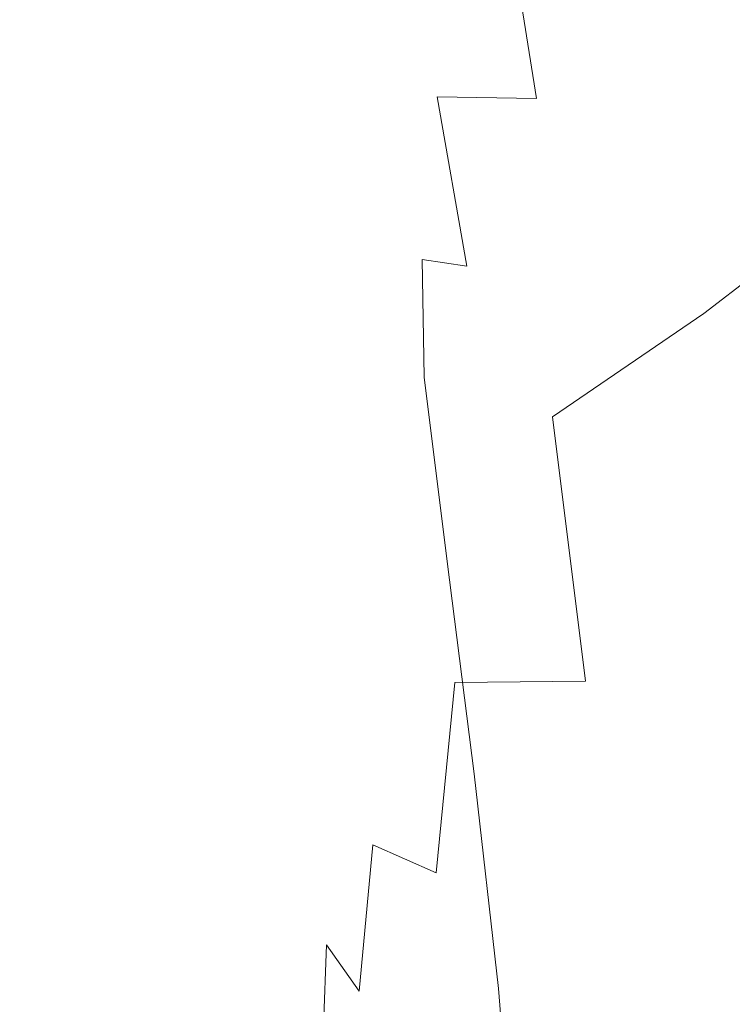
# Model space of a CAD drawing. Extents: x -523 to 1177, y -2517 to -1520.
# Drawn here: x 332 to 338, y -2189 to -2181 of the extents above; entities that cross this region are included whole.
import ezdxf

# ---------------------------------------------------------------- set-up
doc = ezdxf.new("R2010")
doc.units = 0
doc.header["$LTSCALE"] = 500
doc.header["$MEASUREMENT"] = 0
doc.layers.add('EXC-KOREK', color=7, linetype='Continuous')
doc.layers.add('EXC-WANNA', color=7, linetype='Continuous')

msp = doc.modelspace()

# ---------------------------------------------------------------- linework, layer by layer
at = {"layer": 'EXC-KOREK', "lineweight": 0}
for points, invisible_edges in [([(335.4149, -2181.6389, 350.4042), (335.7018, -2179.1201, 349.1994), (335.403, -2181.144, 348.5931), (335.4149, -2181.6389, 350.4042)], 15), ([(335.7018, -2179.1201, 349.1994), (335.4149, -2181.6389, 350.4042), (335.6884, -2179.6995, 351.2573), (335.7018, -2179.1201, 349.1994)], 15), ([(333.8145, -2179.4819, 340.4448), (334.0154, -2181.3218, 341.3488), (333.8264, -2179.1641, 341.0831), (333.8145, -2179.4819, 340.4448)], 15), ([(334.0967, -2181.1245, 341.9674), (333.8264, -2179.1641, 341.0831), (334.0154, -2181.3218, 341.3488), (334.0967, -2181.1245, 341.9674)], 15), ([(334.4979, -2179.3835, 343.7404), (334.2557, -2181.1389, 342.7085), (334.4878, -2181.4741, 343.7366), (334.4979, -2179.3835, 343.7404)], 15), ([(334.4878, -2181.4741, 343.7366), (334.8674, -2179.915, 345.1867), (334.4979, -2179.3835, 343.7404), (334.4878, -2181.4741, 343.7366)], 15), ([(333.9006, -2179.875, 339.6536), (334.0168, -2181.6211, 340.6876), (333.8145, -2179.4819, 340.4448), (333.9006, -2179.875, 339.6536)], 15), ([(334.0154, -2181.3218, 341.3488), (333.8145, -2179.4819, 340.4448), (334.0168, -2181.6211, 340.6876), (334.0154, -2181.3218, 341.3488)], 15), ([(337.1449, -2181.6018, 330.3415), (335.6873, -2180.2412, 333.2612), (336.769, -2179.5713, 330.842), (337.1449, -2181.6018, 330.3415)], 15), ([(336.769, -2179.5713, 330.842), (338.548, -2180.6235, 327.6419), (337.1449, -2181.6018, 330.3415), (336.769, -2179.5713, 330.842)], 15), ([(335.2953, -2182.0598, 352.1358), (335.6884, -2179.6995, 351.2573), (335.4149, -2181.6389, 350.4042), (335.2953, -2182.0598, 352.1358)], 15), ([(335.6884, -2179.6995, 351.2573), (335.2953, -2182.0598, 352.1358), (335.4921, -2180.2114, 353.2184), (335.6884, -2179.6995, 351.2573)], 15), ([(334.0802, -2180.2712, 338.5432), (334.1107, -2181.9668, 339.8245), (333.9006, -2179.875, 339.6536), (334.0802, -2180.2712, 338.5432)], 15), ([(334.0168, -2181.6211, 340.6876), (333.9006, -2179.875, 339.6536), (334.1107, -2181.9668, 339.8245), (334.0168, -2181.6211, 340.6876)], 15), ([(334.8674, -2179.915, 345.1867), (334.4878, -2181.4741, 343.7366), (334.7427, -2181.9961, 344.9994), (334.8674, -2179.915, 345.1867)], 15), ([(334.7427, -2181.9961, 344.9994), (335.1948, -2180.5354, 346.8291), (334.8674, -2179.915, 345.1867), (334.7427, -2181.9961, 344.9994)], 15), ([(335.4921, -2180.2114, 353.2184), (335.1088, -2182.4458, 353.6611), (335.2072, -2180.6858, 354.9386), (335.4921, -2180.2114, 353.2184)], 15), ([(335.1088, -2182.4458, 353.6611), (335.4921, -2180.2114, 353.2184), (335.2953, -2182.0598, 352.1358), (335.1088, -2182.4458, 353.6611)], 15), ([(334.1107, -2181.9668, 339.8245), (334.0802, -2180.2712, 338.5432), (334.3068, -2182.3037, 338.6002), (334.1107, -2181.9668, 339.8245)], 15), ([(334.403, -2180.5388, 337.11), (334.3068, -2182.3037, 338.6002), (334.0802, -2180.2712, 338.5432), (334.403, -2180.5388, 337.11)], 15), ([(334.7491, -2181.6396, 357.0808), (334.641, -2180.8188, 359.0841), (334.7449, -2180.23, 358.6211), (334.7491, -2181.6396, 357.0808)], 15), ([(334.7449, -2180.23, 358.6211), (334.9281, -2181.1519, 356.274), (334.7491, -2181.6396, 357.0808), (334.7449, -2180.23, 358.6211)], 15), ([(335.6873, -2180.2412, 333.2612), (335.2126, -2182.571, 335.114), (334.9187, -2180.5464, 335.3499), (335.6873, -2180.2412, 333.2612)], 15), ([(335.2126, -2182.571, 335.114), (335.6873, -2180.2412, 333.2612), (336.0248, -2182.2961, 332.8802), (335.2126, -2182.571, 335.114)], 15), ([(335.6873, -2180.2412, 333.2612), (337.1449, -2181.6018, 330.3415), (336.0248, -2182.2961, 332.8802), (335.6873, -2180.2412, 333.2612)], 15), ([(334.7557, -2180.427, 360.8945), (334.641, -2180.8188, 359.0841), (334.6507, -2181.4739, 359.3037), (334.7557, -2180.427, 360.8945)], 15), ([(334.6507, -2181.4739, 359.3037), (334.854, -2181.2261, 360.9042), (334.7557, -2180.427, 360.8945), (334.6507, -2181.4739, 359.3037)], 15), ([(335.2369, -2180.6594, 362.5583), (334.7557, -2180.427, 360.8945), (334.854, -2181.2261, 360.9042), (335.2369, -2180.6594, 362.5583)], 15), ([(335.1948, -2180.5354, 346.8291), (334.7427, -2181.9961, 344.9994), (334.9708, -2182.5713, 346.4443), (335.1948, -2180.5354, 346.8291)], 15), ([(334.9708, -2182.5713, 346.4443), (335.403, -2181.144, 348.5931), (335.1948, -2180.5354, 346.8291), (334.9708, -2182.5713, 346.4443)], 15), ([(335.2369, -2180.6594, 362.5583), (336.2092, -2181.8103, 364.1997), (335.9954, -2180.4668, 364.5069), (335.2369, -2180.6594, 362.5583)], 13), ([(336.2092, -2181.8103, 364.1997), (337.2128, -2180.5808, 366.8353), (335.9954, -2180.4668, 364.5069), (336.2092, -2181.8103, 364.1997)], 15), ([(334.3068, -2182.3037, 338.6002), (334.403, -2180.5388, 337.11), (334.6569, -2182.5366, 337.0262), (334.3068, -2182.3037, 338.6002)], 15), ([(334.9187, -2180.5464, 335.3499), (334.6569, -2182.5366, 337.0262), (334.403, -2180.5388, 337.11), (334.9187, -2180.5464, 335.3499)], 15), ([(334.6569, -2182.5366, 337.0262), (334.9187, -2180.5464, 335.3499), (335.2126, -2182.571, 335.114), (334.6569, -2182.5366, 337.0262)], 15), ([(337.2128, -2180.5808, 366.8353), (336.2092, -2181.8103, 364.1997), (337.4421, -2182.0486, 366.4355), (337.2128, -2180.5808, 366.8353)], 15), ([(337.4421, -2182.0486, 366.4355), (338.8288, -2180.8999, 369.4013), (337.2128, -2180.5808, 366.8353), (337.4421, -2182.0486, 366.4355)], 15), ([(334.854, -2181.2261, 360.9042), (335.4262, -2181.7971, 362.4059), (335.2369, -2180.6594, 362.5583), (334.854, -2181.2261, 360.9042)], 15), ([(335.2072, -2180.6858, 354.9386), (334.9202, -2182.8359, 354.8538), (334.9281, -2181.1519, 356.274), (335.2072, -2180.6858, 354.9386)], 15), ([(334.9202, -2182.8359, 354.8538), (335.2072, -2180.6858, 354.9386), (335.1088, -2182.4458, 353.6611), (334.9202, -2182.8359, 354.8538)], 15), ([(336.2092, -2181.8103, 364.1997), (335.2369, -2180.6594, 362.5583), (335.4262, -2181.7971, 362.4059), (336.2092, -2181.8103, 364.1997)], 11), ([(338.9867, -2182.385, 327.2255), (337.1449, -2181.6018, 330.3415), (338.548, -2180.6235, 327.6419), (338.9867, -2182.385, 327.2255)], 15), ([(334.641, -2180.8188, 359.0841), (334.7491, -2181.6396, 357.0808), (334.6729, -2182.1843, 357.5385), (334.641, -2180.8188, 359.0841)], 15), ([(334.6729, -2182.1843, 357.5385), (334.6507, -2181.4739, 359.3037), (334.641, -2180.8188, 359.0841), (334.6729, -2182.1843, 357.5385)], 15), ([(338.8288, -2180.8999, 369.4013), (337.4421, -2182.0486, 366.4355), (339.0671, -2182.4307, 368.9557), (338.8288, -2180.8999, 369.4013)], 15), ([(334.0154, -2181.3218, 341.3488), (334.224, -2182.9941, 342.2243), (334.0967, -2181.1245, 341.9674), (334.0154, -2181.3218, 341.3488)], 15), ([(334.0967, -2181.1245, 341.9674), (334.3216, -2182.9075, 342.8505), (334.2557, -2181.1389, 342.7085), (334.0967, -2181.1245, 341.9674)], 15), ([(334.3216, -2182.9075, 342.8505), (334.0967, -2181.1245, 341.9674), (334.224, -2182.9941, 342.2243), (334.3216, -2182.9075, 342.8505)], 15), ([(334.3216, -2182.9075, 342.8505), (334.4878, -2181.4741, 343.7366), (334.2557, -2181.1389, 342.7085), (334.3216, -2182.9075, 342.8505)], 15), ([(334.9202, -2182.8359, 354.8538), (334.7491, -2181.6396, 357.0808), (334.9281, -2181.1519, 356.274), (334.9202, -2182.8359, 354.8538)], 15), ([(335.403, -2181.144, 348.5931), (334.9708, -2182.5713, 346.4443), (335.1266, -2183.1157, 348.0016), (335.403, -2181.144, 348.5931)], 15), ([(335.1652, -2183.5457, 349.6013), (335.403, -2181.144, 348.5931), (335.1266, -2183.1157, 348.0016), (335.1652, -2183.5457, 349.6013)], 15), ([(335.403, -2181.144, 348.5931), (335.1652, -2183.5457, 349.6013), (335.4149, -2181.6389, 350.4042), (335.403, -2181.144, 348.5931)], 15), ([(334.854, -2181.2261, 360.9042), (334.6507, -2181.4739, 359.3037), (334.7633, -2182.2349, 359.4589), (334.854, -2181.2261, 360.9042)], 15), ([(334.7633, -2182.2349, 359.4589), (335.0327, -2182.1831, 360.9503), (334.854, -2181.2261, 360.9042), (334.7633, -2182.2349, 359.4589)], 15), ([(335.4262, -2181.7971, 362.4059), (334.854, -2181.2261, 360.9042), (335.0327, -2182.1831, 360.9503), (335.4262, -2181.7971, 362.4059)], 15), ([(334.0168, -2181.6211, 340.6876), (334.1796, -2183.3123, 341.6666), (334.0154, -2181.3218, 341.3488), (334.0168, -2181.6211, 340.6876)], 15), ([(334.224, -2182.9941, 342.2243), (334.0154, -2181.3218, 341.3488), (334.1796, -2183.3123, 341.6666), (334.224, -2182.9941, 342.2243)], 15), ([(334.4878, -2181.4741, 343.7366), (334.3216, -2182.9075, 342.8505), (334.4674, -2183.2778, 343.7086), (334.4878, -2181.4741, 343.7366)], 15), ([(334.4674, -2183.2778, 343.7086), (334.7427, -2181.9961, 344.9994), (334.4878, -2181.4741, 343.7366), (334.4674, -2183.2778, 343.7086)], 15), ([(334.702, -2182.8203, 357.8265), (334.7633, -2182.2349, 359.4589), (334.6507, -2181.4739, 359.3037), (334.702, -2182.8203, 357.8265)], 15), ([(334.6507, -2181.4739, 359.3037), (334.6729, -2182.1843, 357.5385), (334.702, -2182.8203, 357.8265), (334.6507, -2181.4739, 359.3037)], 15), ([(334.1107, -2181.9668, 339.8245), (334.1933, -2183.6362, 341.014), (334.0168, -2181.6211, 340.6876), (334.1107, -2181.9668, 339.8245)], 15), ([(334.1796, -2183.3123, 341.6666), (334.0168, -2181.6211, 340.6876), (334.1933, -2183.6362, 341.014), (334.1796, -2183.3123, 341.6666)], 15), ([(337.5265, -2183.5015, 330.0772), (336.0248, -2182.2961, 332.8802), (337.1449, -2181.6018, 330.3415), (337.5265, -2183.5015, 330.0772)], 15), ([(337.1449, -2181.6018, 330.3415), (338.9867, -2182.385, 327.2255), (337.5265, -2183.5015, 330.0772), (337.1449, -2181.6018, 330.3415)], 15), ([(334.7942, -2183.2693, 355.587), (334.6729, -2182.1843, 357.5385), (334.7491, -2181.6396, 357.0808), (334.7942, -2183.2693, 355.587)], 15), ([(334.7491, -2181.6396, 357.0808), (334.9202, -2182.8359, 354.8538), (334.7942, -2183.2693, 355.587), (334.7491, -2181.6396, 357.0808)], 15), ([(335.1205, -2183.8896, 351.1343), (335.4149, -2181.6389, 350.4042), (335.1652, -2183.5457, 349.6013), (335.1205, -2183.8896, 351.1343)], 15), ([(335.4149, -2181.6389, 350.4042), (335.1205, -2183.8896, 351.1343), (335.2953, -2182.0598, 352.1358), (335.4149, -2181.6389, 350.4042)], 15), ([(335.0327, -2182.1831, 360.9503), (335.6598, -2183.1301, 362.0866), (335.4262, -2181.7971, 362.4059), (335.0327, -2182.1831, 360.9503)], 15), ([(335.4262, -2181.7971, 362.4059), (336.4824, -2183.3918, 363.7557), (336.2092, -2181.8103, 364.1997), (335.4262, -2181.7971, 362.4059)], 15), ([(336.4824, -2183.3918, 363.7557), (335.4262, -2181.7971, 362.4059), (335.6598, -2183.1301, 362.0866), (336.4824, -2183.3918, 363.7557)], 13), ([(336.4824, -2183.3918, 363.7557), (337.4421, -2182.0486, 366.4355), (336.2092, -2181.8103, 364.1997), (336.4824, -2183.3918, 363.7557)], 15), ([(334.3068, -2182.3037, 338.6002), (334.2899, -2183.9565, 340.1249), (334.1107, -2181.9668, 339.8245), (334.3068, -2182.3037, 338.6002)], 15), ([(334.1933, -2183.6362, 341.014), (334.1107, -2181.9668, 339.8245), (334.2899, -2183.9565, 340.1249), (334.1933, -2183.6362, 341.014)], 15), ([(334.7427, -2181.9961, 344.9994), (334.4674, -2183.2778, 343.7086), (334.6284, -2183.8633, 344.7842), (334.7427, -2181.9961, 344.9994)], 15), ([(334.6284, -2183.8633, 344.7842), (334.9708, -2182.5713, 346.4443), (334.7427, -2181.9961, 344.9994), (334.6284, -2183.8633, 344.7842)], 15), ([(335.2953, -2182.0598, 352.1358), (335.0268, -2184.1763, 352.4913), (335.1088, -2182.4458, 353.6611), (335.2953, -2182.0598, 352.1358)], 15), ([(335.0268, -2184.1763, 352.4913), (335.2953, -2182.0598, 352.1358), (335.1205, -2183.8896, 351.1343), (335.0268, -2184.1763, 352.4913)], 15), ([(337.4421, -2182.0486, 366.4355), (336.4824, -2183.3918, 363.7557), (337.7395, -2183.7798, 365.9168), (337.4421, -2182.0486, 366.4355)], 15), ([(337.7395, -2183.7798, 365.9168), (339.0671, -2182.4307, 368.9557), (337.4421, -2182.0486, 366.4355), (337.7395, -2183.7798, 365.9168)], 15), ([(334.7473, -2183.78, 356.038), (334.702, -2182.8203, 357.8265), (334.6729, -2182.1843, 357.5385), (334.7473, -2183.78, 356.038)], 15), ([(334.6729, -2182.1843, 357.5385), (334.7942, -2183.2693, 355.587), (334.7473, -2183.78, 356.038), (334.6729, -2182.1843, 357.5385)], 15), ([(334.7633, -2182.2349, 359.4589), (334.702, -2182.8203, 357.8265), (334.8393, -2183.583, 358.1244), (334.7633, -2182.2349, 359.4589)], 15), ([(335.0327, -2182.1831, 360.9503), (334.7633, -2182.2349, 359.4589), (334.968, -2183.1416, 359.7287), (335.0327, -2182.1831, 360.9503)], 15), ([(334.8393, -2183.583, 358.1244), (334.968, -2183.1416, 359.7287), (334.7633, -2182.2349, 359.4589), (334.8393, -2183.583, 358.1244)], 15), ([(334.968, -2183.1416, 359.7287), (335.309, -2183.0776, 361.0948), (335.0327, -2182.1831, 360.9503), (334.968, -2183.1416, 359.7287)], 15), ([(335.6598, -2183.1301, 362.0866), (335.0327, -2182.1831, 360.9503), (335.309, -2183.0776, 361.0948), (335.6598, -2183.1301, 362.0866)], 15), ([(334.2899, -2183.9565, 340.1249), (334.3068, -2182.3037, 338.6002), (334.494, -2184.2625, 338.8576), (334.2899, -2183.9565, 340.1249)], 15), ([(334.6569, -2182.5366, 337.0262), (334.494, -2184.2625, 338.8576), (334.3068, -2182.3037, 338.6002), (334.6569, -2182.5366, 337.0262)], 15), ([(336.0248, -2182.2961, 332.8802), (335.463, -2184.5767, 335.1881), (335.2126, -2182.571, 335.114), (336.0248, -2182.2961, 332.8802)], 15), ([(335.463, -2184.5767, 335.1881), (336.0248, -2182.2961, 332.8802), (336.3343, -2184.3154, 332.8038), (335.463, -2184.5767, 335.1881)], 15), ([(336.0248, -2182.2961, 332.8802), (337.5265, -2183.5015, 330.0772), (336.3343, -2184.3154, 332.8038), (336.0248, -2182.2961, 332.8802)], 15), ([(339.5049, -2183.7449, 327.0047), (337.5265, -2183.5015, 330.0772), (338.9867, -2182.385, 327.2255), (339.5049, -2183.7449, 327.0047)], 13), ([(335.1088, -2182.4458, 353.6611), (334.9232, -2184.4846, 353.5483), (334.9202, -2182.8359, 354.8538), (335.1088, -2182.4458, 353.6611)], 15), ([(334.9232, -2184.4846, 353.5483), (335.1088, -2182.4458, 353.6611), (335.0268, -2184.1763, 352.4913), (334.9232, -2184.4846, 353.5483)], 15), ([(339.0671, -2182.4307, 368.9557), (337.7395, -2183.7798, 365.9168), (339.3772, -2184.2373, 368.3999), (339.0671, -2182.4307, 368.9557)], 15), ([(334.494, -2184.2625, 338.8576), (334.6569, -2182.5366, 337.0262), (334.8653, -2184.4905, 337.2121), (334.494, -2184.2625, 338.8576)], 15), ([(335.2126, -2182.571, 335.114), (334.8653, -2184.4905, 337.2121), (334.6569, -2182.5366, 337.0262), (335.2126, -2182.571, 335.114)], 15), ([(334.9708, -2182.5713, 346.4443), (334.6284, -2183.8633, 344.7842), (334.7715, -2184.4221, 346.063), (334.9708, -2182.5713, 346.4443)], 15), ([(334.7715, -2184.4221, 346.063), (335.1266, -2183.1157, 348.0016), (334.9708, -2182.5713, 346.4443), (334.7715, -2184.4221, 346.063)], 15), ([(334.8653, -2184.4905, 337.2121), (335.2126, -2182.571, 335.114), (335.463, -2184.5767, 335.1881), (334.8653, -2184.4905, 337.2121)], 15), ([(334.7959, -2184.4019, 356.384), (334.8393, -2183.583, 358.1244), (334.702, -2182.8203, 357.8265), (334.7959, -2184.4019, 356.384)], 15), ([(334.702, -2182.8203, 357.8265), (334.7473, -2183.78, 356.038), (334.7959, -2184.4019, 356.384), (334.702, -2182.8203, 357.8265)], 15), ([(334.9232, -2184.4846, 353.5483), (334.7942, -2183.2693, 355.587), (334.9202, -2182.8359, 354.8538), (334.9232, -2184.4846, 353.5483)], 15), ([(334.224, -2182.9941, 342.2243), (334.3591, -2184.0686, 343.0071), (334.3216, -2182.9075, 342.8505), (334.224, -2182.9941, 342.2243)], 15), ([(334.3591, -2184.0686, 343.0071), (334.4674, -2183.2778, 343.7086), (334.3216, -2182.9075, 342.8505), (334.3591, -2184.0686, 343.0071)], 15), ([(334.1796, -2183.3123, 341.6666), (334.3213, -2184.5259, 342.6373), (334.224, -2182.9941, 342.2243), (334.1796, -2183.3123, 341.6666)], 15), ([(334.3591, -2184.0686, 343.0071), (334.224, -2182.9941, 342.2243), (334.3213, -2184.5259, 342.6373), (334.3591, -2184.0686, 343.0071)], 15), ([(335.309, -2183.0776, 361.0948), (334.968, -2183.1416, 359.7287), (335.326, -2184.0039, 360.3267), (335.309, -2183.0776, 361.0948)], 15), ([(335.309, -2183.0776, 361.0948), (335.8985, -2184.6306, 361.4667), (335.6598, -2183.1301, 362.0866), (335.309, -2183.0776, 361.0948)], 11), ([(335.8985, -2184.6306, 361.4667), (335.309, -2183.0776, 361.0948), (335.326, -2184.0039, 360.3267), (335.8985, -2184.6306, 361.4667)], 13), ([(335.1266, -2183.1157, 348.0016), (334.7715, -2184.4221, 346.063), (334.8821, -2184.9136, 347.4616), (335.1266, -2183.1157, 348.0016)], 15), ([(334.968, -2183.1416, 359.7287), (334.8393, -2183.583, 358.1244), (335.0873, -2184.5071, 358.6117), (334.968, -2183.1416, 359.7287)], 15), ([(334.946, -2185.2969, 348.8965), (335.1266, -2183.1157, 348.0016), (334.8821, -2184.9136, 347.4616), (334.946, -2185.2969, 348.8965)], 15), ([(335.1266, -2183.1157, 348.0016), (334.946, -2185.2969, 348.8965), (335.1652, -2183.5457, 349.6013), (335.1266, -2183.1157, 348.0016)], 15), ([(335.0873, -2184.5071, 358.6117), (335.326, -2184.0039, 360.3267), (334.968, -2183.1416, 359.7287), (335.0873, -2184.5071, 358.6117)], 15), ([(335.6598, -2183.1301, 362.0866), (336.7831, -2185.1509, 363.1258), (336.4824, -2183.3918, 363.7557), (335.6598, -2183.1301, 362.0866)], 15), ([(336.7831, -2185.1509, 363.1258), (335.6598, -2183.1301, 362.0866), (335.8985, -2184.6306, 361.4667), (336.7831, -2185.1509, 363.1258)], 15), ([(334.1933, -2183.6362, 341.014), (334.2985, -2185.0027, 342.1577), (334.1796, -2183.3123, 341.6666), (334.1933, -2183.6362, 341.014)], 15), ([(334.3213, -2184.5259, 342.6373), (334.1796, -2183.3123, 341.6666), (334.2985, -2185.0027, 342.1577), (334.3213, -2184.5259, 342.6373)], 15), ([(334.4674, -2183.2778, 343.7086), (334.3591, -2184.0686, 343.0071), (334.4346, -2184.6997, 343.5961), (334.4674, -2183.2778, 343.7086)], 15), ([(334.4346, -2184.6997, 343.5961), (334.6284, -2183.8633, 344.7842), (334.4674, -2183.2778, 343.7086), (334.4346, -2184.6997, 343.5961)], 15), ([(334.8488, -2184.8945, 354.1816), (334.7473, -2183.78, 356.038), (334.7942, -2183.2693, 355.587), (334.8488, -2184.8945, 354.1816)], 15), ([(334.7942, -2183.2693, 355.587), (334.9232, -2184.4846, 353.5483), (334.8488, -2184.8945, 354.1816), (334.7942, -2183.2693, 355.587)], 15), ([(336.7831, -2185.1509, 363.1258), (337.7395, -2183.7798, 365.9168), (336.4824, -2183.3918, 363.7557), (336.7831, -2185.1509, 363.1258)], 15), ([(334.9665, -2185.5581, 350.2748), (335.1652, -2183.5457, 349.6013), (334.946, -2185.2969, 348.8965), (334.9665, -2185.5581, 350.2748)], 15), ([(335.1652, -2183.5457, 349.6013), (334.9665, -2185.5581, 350.2748), (335.1205, -2183.8896, 351.1343), (335.1652, -2183.5457, 349.6013)], 15), ([(338.0152, -2184.9827, 329.9693), (336.3343, -2184.3154, 332.8038), (337.5265, -2183.5015, 330.0772), (338.0152, -2184.9827, 329.9693)], 13), ([(337.5265, -2183.5015, 330.0772), (339.5049, -2183.7449, 327.0047), (338.0152, -2184.9827, 329.9693), (337.5265, -2183.5015, 330.0772)], 15), ([(334.2899, -2183.9565, 340.1249), (334.3159, -2185.3794, 341.5486), (334.1933, -2183.6362, 341.014), (334.2899, -2183.9565, 340.1249)], 15), ([(334.2985, -2185.0027, 342.1577), (334.1933, -2183.6362, 341.014), (334.3159, -2185.3794, 341.5486), (334.2985, -2185.0027, 342.1577)], 15), ([(334.8393, -2183.583, 358.1244), (334.7959, -2184.4019, 356.384), (334.9565, -2185.1682, 356.8022), (334.8393, -2183.583, 358.1244)], 15), ([(334.9565, -2185.1682, 356.8022), (335.0873, -2184.5071, 358.6117), (334.8393, -2183.583, 358.1244), (334.9565, -2185.1682, 356.8022)], 15), ([(334.8306, -2185.408, 354.5872), (334.7959, -2184.4019, 356.384), (334.7473, -2183.78, 356.038), (334.8306, -2185.408, 354.5872)], 15), ([(334.7473, -2183.78, 356.038), (334.8488, -2184.8945, 354.1816), (334.8306, -2185.408, 354.5872), (334.7473, -2183.78, 356.038)], 15), ([(337.7395, -2183.7798, 365.9168), (336.7831, -2185.1509, 363.1258), (338.0775, -2185.6941, 365.281), (337.7395, -2183.7798, 365.9168)], 15), ([(338.0775, -2185.6941, 365.281), (339.3772, -2184.2373, 368.3999), (337.7395, -2183.7798, 365.9168), (338.0775, -2185.6941, 365.281)], 15), ([(334.6284, -2183.8633, 344.7842), (334.4346, -2184.6997, 343.5961), (334.5249, -2185.3906, 344.5445), (334.6284, -2183.8633, 344.7842)], 15), ([(334.5249, -2185.3906, 344.5445), (334.7715, -2184.4221, 346.063), (334.6284, -2183.8633, 344.7842), (334.5249, -2185.3906, 344.5445)], 15), ([(335.1205, -2183.8896, 351.1343), (334.9474, -2185.6838, 351.5034), (335.0268, -2184.1763, 352.4913), (335.1205, -2183.8896, 351.1343)], 15), ([(334.9474, -2185.6838, 351.5034), (335.1205, -2183.8896, 351.1343), (334.9665, -2185.5581, 350.2748), (334.9474, -2185.6838, 351.5034)], 15), ([(334.494, -2184.2625, 338.8576), (334.407, -2185.6992, 340.6933), (334.2899, -2183.9565, 340.1249), (334.494, -2184.2625, 338.8576)], 15), ([(334.3159, -2185.3794, 341.5486), (334.2899, -2183.9565, 340.1249), (334.407, -2185.6992, 340.6933), (334.3159, -2185.3794, 341.5486)], 15), ([(335.326, -2184.0039, 360.3267), (335.0873, -2184.5071, 358.6117), (335.505, -2185.4556, 359.4185), (335.326, -2184.0039, 360.3267)], 15), ([(335.326, -2184.0039, 360.3267), (336.1512, -2186.2913, 360.6747), (335.8985, -2184.6306, 361.4667), (335.326, -2184.0039, 360.3267)], 15), ([(336.1512, -2186.2913, 360.6747), (335.326, -2184.0039, 360.3267), (335.505, -2185.4556, 359.4185), (336.1512, -2186.2913, 360.6747)], 13), ([(334.3867, -2185.6436, 343.3387), (334.3591, -2184.0686, 343.0071), (334.3213, -2184.5259, 342.6373), (334.3867, -2185.6436, 343.3387)], 15), ([(334.3591, -2184.0686, 343.0071), (334.3867, -2185.6436, 343.3387), (334.4346, -2184.6997, 343.5961), (334.3591, -2184.0686, 343.0071)], 15), ([(335.0268, -2184.1763, 352.4913), (334.9115, -2185.8647, 352.4311), (334.9232, -2184.4846, 353.5483), (335.0268, -2184.1763, 352.4913)], 15), ([(334.9115, -2185.8647, 352.4311), (335.0268, -2184.1763, 352.4913), (334.9474, -2185.6838, 351.5034), (334.9115, -2185.8647, 352.4311)], 15), ([(334.407, -2185.6992, 340.6933), (334.494, -2184.2625, 338.8576), (334.6055, -2186.0051, 339.4752), (334.407, -2185.6992, 340.6933)], 15), ([(334.8653, -2184.4905, 337.2121), (334.6055, -2186.0051, 339.4752), (334.494, -2184.2625, 338.8576), (334.8653, -2184.4905, 337.2121)], 15), ([(336.3343, -2184.3154, 332.8038), (335.5668, -2186.4072, 335.9578), (335.463, -2184.5767, 335.1881), (336.3343, -2184.3154, 332.8038)], 15), ([(335.5668, -2186.4072, 335.9578), (336.3343, -2184.3154, 332.8038), (336.5953, -2186.3989, 333.3961), (335.5668, -2186.4072, 335.9578)], 9), ([(336.3343, -2184.3154, 332.8038), (338.0152, -2184.9827, 329.9693), (336.5953, -2186.3989, 333.3961), (336.3343, -2184.3154, 332.8038)], 15), ([(334.8957, -2186.0266, 354.9609), (334.9565, -2185.1682, 356.8022), (334.7959, -2184.4019, 356.384), (334.8957, -2186.0266, 354.9609)], 15), ([(334.7959, -2184.4019, 356.384), (334.8306, -2185.408, 354.5872), (334.8957, -2186.0266, 354.9609), (334.7959, -2184.4019, 356.384)], 15), ([(334.7715, -2184.4221, 346.063), (334.5249, -2185.3906, 344.5445), (334.6028, -2185.9597, 345.7142), (334.7715, -2184.4221, 346.063)], 15), ([(334.6028, -2185.9597, 345.7142), (334.8821, -2184.9136, 347.4616), (334.7715, -2184.4221, 346.063), (334.6028, -2185.9597, 345.7142)], 15), ([(334.6055, -2186.0051, 339.4752), (334.8653, -2184.4905, 337.2121), (334.9719, -2186.2554, 337.8961), (334.6055, -2186.0051, 339.4752)], 15), ([(334.9115, -2185.8647, 352.4311), (334.8488, -2184.8945, 354.1816), (334.9232, -2184.4846, 353.5483), (334.9115, -2185.8647, 352.4311)], 15), ([(335.463, -2184.5767, 335.1881), (334.9719, -2186.2554, 337.8961), (334.8653, -2184.4905, 337.2121), (335.463, -2184.5767, 335.1881)], 15), ([(334.3515, -2186.2607, 342.9431), (334.3213, -2184.5259, 342.6373), (334.2985, -2185.0027, 342.1577), (334.3515, -2186.2607, 342.9431)], 15), ([(334.3213, -2184.5259, 342.6373), (334.3515, -2186.2607, 342.9431), (334.3867, -2185.6436, 343.3387), (334.3213, -2184.5259, 342.6373)], 15), ([(335.0873, -2184.5071, 358.6117), (334.9565, -2185.1682, 356.8022), (335.2457, -2186.113, 357.4698), (335.0873, -2184.5071, 358.6117)], 15), ([(335.2457, -2186.113, 357.4698), (335.505, -2185.4556, 359.4185), (335.0873, -2184.5071, 358.6117), (335.2457, -2186.113, 357.4698)], 15), ([(334.9719, -2186.2554, 337.8961), (335.463, -2184.5767, 335.1881), (335.5668, -2186.4072, 335.9578), (334.9719, -2186.2554, 337.8961)], 15), ([(335.8985, -2184.6306, 361.4667), (337.1031, -2187.0371, 362.392), (336.7831, -2185.1509, 363.1258), (335.8985, -2184.6306, 361.4667)], 15), ([(337.1031, -2187.0371, 362.392), (335.8985, -2184.6306, 361.4667), (336.1512, -2186.2913, 360.6747), (337.1031, -2187.0371, 362.392)], 15), ([(334.4324, -2186.4519, 344.2836), (334.4346, -2184.6997, 343.5961), (334.3867, -2185.6436, 343.3387), (334.4324, -2186.4519, 344.2836)], 15), ([(334.4346, -2184.6997, 343.5961), (334.4324, -2186.4519, 344.2836), (334.5249, -2185.3906, 344.5445), (334.4346, -2184.6997, 343.5961)], 15), ([(334.8821, -2184.9136, 347.4616), (334.6028, -2185.9597, 345.7142), (334.679, -2186.4163, 347.0103), (334.8821, -2184.9136, 347.4616)], 15), ([(334.7643, -2186.7695, 348.3378), (334.8821, -2184.9136, 347.4616), (334.679, -2186.4163, 347.0103), (334.7643, -2186.7695, 348.3378)], 15), ([(334.8821, -2184.9136, 347.4616), (334.7643, -2186.7695, 348.3378), (334.946, -2185.2969, 348.8965), (334.8821, -2184.9136, 347.4616)], 15), ([(334.8818, -2186.2913, 352.9067), (334.8306, -2185.408, 354.5872), (334.8488, -2184.8945, 354.1816), (334.8818, -2186.2913, 352.9067)], 15), ([(334.8488, -2184.8945, 354.1816), (334.9115, -2185.8647, 352.4311), (334.8818, -2186.2913, 352.9067), (334.8488, -2184.8945, 354.1816)], 15), ([(334.3565, -2186.7019, 342.4159), (334.2985, -2185.0027, 342.1577), (334.3159, -2185.3794, 341.5486), (334.3565, -2186.7019, 342.4159)], 15), ([(334.2985, -2185.0027, 342.1577), (334.3565, -2186.7019, 342.4159), (334.3515, -2186.2607, 342.9431), (334.2985, -2185.0027, 342.1577)], 15), ([(338.7122, -2185.7568, 329.9377), (336.5953, -2186.3989, 333.3961), (338.0152, -2184.9827, 329.9693), (338.7122, -2185.7568, 329.9377)], 15), ([(334.9565, -2185.1682, 356.8022), (334.8957, -2186.0266, 354.9609), (335.0737, -2186.7939, 355.4637), (334.9565, -2185.1682, 356.8022)], 15), ([(335.0737, -2186.7939, 355.4637), (335.2457, -2186.113, 357.4698), (334.9565, -2185.1682, 356.8022), (335.0737, -2186.7939, 355.4637)], 15), ([(337.1031, -2187.0371, 362.392), (338.0775, -2185.6941, 365.281), (336.7831, -2185.1509, 363.1258), (337.1031, -2187.0371, 362.392)], 15), ([(334.8378, -2186.9587, 349.6251), (334.946, -2185.2969, 348.8965), (334.7643, -2186.7695, 348.3378), (334.8378, -2186.9587, 349.6251)], 15), ([(334.946, -2185.2969, 348.8965), (334.8378, -2186.9587, 349.6251), (334.9665, -2185.5581, 350.2748), (334.946, -2185.2969, 348.8965)], 15), ([(334.4312, -2187.05, 341.6685), (334.3159, -2185.3794, 341.5486), (334.407, -2185.6992, 340.6933), (334.4312, -2187.05, 341.6685)], 15), ([(334.3159, -2185.3794, 341.5486), (334.4312, -2187.05, 341.6685), (334.3565, -2186.7019, 342.4159), (334.3159, -2185.3794, 341.5486)], 15), ([(334.4705, -2187.0552, 345.4268), (334.5249, -2185.3906, 344.5445), (334.4324, -2186.4519, 344.2836), (334.4705, -2187.0552, 345.4268)], 15), ([(334.5249, -2185.3906, 344.5445), (334.4705, -2187.0552, 345.4268), (334.6028, -2185.9597, 345.7142), (334.5249, -2185.3906, 344.5445)], 15), ([(334.8306, -2185.408, 354.5872), (334.8818, -2186.2913, 352.9067), (334.8892, -2186.8691, 353.1903), (334.8306, -2185.408, 354.5872)], 15), ([(334.8892, -2186.8691, 353.1903), (334.8957, -2186.0266, 354.9609), (334.8306, -2185.408, 354.5872), (334.8892, -2186.8691, 353.1903)], 15), ([(335.505, -2185.4556, 359.4185), (335.2457, -2186.113, 357.4698), (335.7176, -2187.1282, 358.4582), (335.505, -2185.4556, 359.4185)], 15), ([(335.7176, -2187.1282, 358.4582), (336.1512, -2186.2913, 360.6747), (335.505, -2185.4556, 359.4185), (335.7176, -2187.1282, 358.4582)], 11), ([(334.8782, -2186.9233, 350.8008), (334.9665, -2185.5581, 350.2748), (334.8378, -2186.9587, 349.6251), (334.8782, -2186.9233, 350.8008)], 15), ([(334.9665, -2185.5581, 350.2748), (334.8782, -2186.9233, 350.8008), (334.9474, -2185.6838, 351.5034), (334.9665, -2185.5581, 350.2748)], 15), ([(334.3701, -2187.1726, 343.9622), (334.3867, -2185.6436, 343.3387), (334.3515, -2186.2607, 342.9431), (334.3701, -2187.1726, 343.9622)], 15), ([(334.3867, -2185.6436, 343.3387), (334.3701, -2187.1726, 343.9622), (334.4324, -2186.4519, 344.2836), (334.3867, -2185.6436, 343.3387)], 15), ([(334.605, -2187.3892, 340.6127), (334.407, -2185.6992, 340.6933), (334.6055, -2186.0051, 339.4752), (334.605, -2187.3892, 340.6127)], 15), ([(334.407, -2185.6992, 340.6933), (334.605, -2187.3892, 340.6127), (334.4312, -2187.05, 341.6685), (334.407, -2185.6992, 340.6933)], 15), ([(334.8911, -2186.7351, 351.6465), (334.9474, -2185.6838, 351.5034), (334.8782, -2186.9233, 350.8008), (334.8911, -2186.7351, 351.6465)], 15), ([(334.9474, -2185.6838, 351.5034), (334.8911, -2186.7351, 351.6465), (334.9115, -2185.8647, 352.4311), (334.9474, -2185.6838, 351.5034)], 15), ([(338.0775, -2185.6941, 365.281), (337.1031, -2187.0371, 362.392), (338.438, -2187.7153, 364.5822), (338.0775, -2185.6941, 365.281)], 15), ([(336.5953, -2186.3989, 333.3961), (338.7122, -2185.7568, 329.9377), (337.5772, -2187.0034, 332.9754), (336.5953, -2186.3989, 333.3961)], 15), ([(339.6669, -2186.0569, 330.0969), (337.5772, -2187.0034, 332.9754), (338.7122, -2185.7568, 329.9377), (339.6669, -2186.0569, 330.0969)], 15), ([(334.8911, -2186.7351, 351.6465), (334.8818, -2186.2913, 352.9067), (334.9115, -2185.8647, 352.4311), (334.8911, -2186.7351, 351.6465)], 15), ([(334.5269, -2187.502, 346.6846), (334.6028, -2185.9597, 345.7142), (334.4705, -2187.0552, 345.4268), (334.5269, -2187.502, 346.6846)], 15), ([(334.6028, -2185.9597, 345.7142), (334.5269, -2187.502, 346.6846), (334.679, -2186.4163, 347.0103), (334.6028, -2185.9597, 345.7142)], 15), ([(334.6055, -2186.0051, 339.4752), (334.9207, -2187.6858, 339.3066), (334.605, -2187.3892, 340.6127), (334.6055, -2186.0051, 339.4752)], 15), ([(334.9207, -2187.6858, 339.3066), (334.6055, -2186.0051, 339.4752), (334.9719, -2186.2554, 337.8961), (334.9207, -2187.6858, 339.3066)], 15), ([(334.8957, -2186.0266, 354.9609), (334.8892, -2186.8691, 353.1903), (334.9647, -2187.5032, 353.5416), (334.8957, -2186.0266, 354.9609)], 15), ([(334.9647, -2187.5032, 353.5416), (335.0737, -2186.7939, 355.4637), (334.8957, -2186.0266, 354.9609), (334.9647, -2187.5032, 353.5416)], 15), ([(335.2457, -2186.113, 357.4698), (335.0737, -2186.7939, 355.4637), (335.394, -2187.7534, 356.2561), (335.2457, -2186.113, 357.4698)], 15), ([(335.394, -2187.7534, 356.2561), (335.7176, -2187.1282, 358.4582), (335.2457, -2186.113, 357.4698), (335.394, -2187.7534, 356.2561)], 15), ([(337.5772, -2187.0034, 332.9754), (339.6669, -2186.0569, 330.0969), (338.5921, -2187.2068, 333.0221), (337.5772, -2187.0034, 332.9754)], 15), ([(334.357, -2187.6775, 343.541), (334.3515, -2186.2607, 342.9431), (334.3565, -2186.7019, 342.4159), (334.357, -2187.6775, 343.541)], 15), ([(334.3515, -2186.2607, 342.9431), (334.357, -2187.6775, 343.541), (334.3701, -2187.1726, 343.9622), (334.3515, -2186.2607, 342.9431)], 15), ([(334.9719, -2186.2554, 337.8961), (335.4208, -2187.907, 337.8084), (334.9207, -2187.6858, 339.3066), (334.9719, -2186.2554, 337.8961)], 13), ([(335.4208, -2187.907, 337.8084), (334.9719, -2186.2554, 337.8961), (335.5668, -2186.4072, 335.9578), (335.4208, -2187.907, 337.8084)], 15), ([(334.8818, -2186.2913, 352.9067), (334.8911, -2186.7351, 351.6465), (334.8792, -2187.3223, 351.697), (334.8818, -2186.2913, 352.9067)], 15), ([(334.8792, -2187.3223, 351.697), (334.8892, -2186.8691, 353.1903), (334.8818, -2186.2913, 352.9067), (334.8792, -2187.3223, 351.697)], 15), ([(336.1512, -2186.2913, 360.6747), (335.7176, -2187.1282, 358.4582), (336.4266, -2188.105, 359.839), (336.1512, -2186.2913, 360.6747)], 15), ([(336.4266, -2188.105, 359.839), (337.1031, -2187.0371, 362.392), (336.1512, -2186.2913, 360.6747), (336.4266, -2188.105, 359.839)], 15), ([(334.5269, -2187.502, 346.6846), (334.7643, -2186.7695, 348.3378), (334.679, -2186.4163, 347.0103), (334.5269, -2187.502, 346.6846)], 15), ([(335.5668, -2186.4072, 335.9578), (336.0698, -2188.0862, 336.5727), (335.4208, -2187.907, 337.8084), (335.5668, -2186.4072, 335.9578)], 11), ([(336.0698, -2188.0862, 336.5727), (335.5668, -2186.4072, 335.9578), (336.5953, -2186.3989, 333.3961), (336.0698, -2188.0862, 336.5727)], 15), ([(337.5772, -2187.0034, 332.9754), (336.0698, -2188.0862, 336.5727), (336.5953, -2186.3989, 333.3961), (337.5772, -2187.0034, 332.9754)], 15), ([(334.3856, -2187.8237, 345.1541), (334.4324, -2186.4519, 344.2836), (334.3701, -2187.1726, 343.9622), (334.3856, -2187.8237, 345.1541)], 15), ([(334.4324, -2186.4519, 344.2836), (334.3856, -2187.8237, 345.1541), (334.4705, -2187.0552, 345.4268), (334.4324, -2186.4519, 344.2836)], 15), ([(334.4127, -2188.0754, 342.957), (334.3565, -2186.7019, 342.4159), (334.4312, -2187.05, 341.6685), (334.4127, -2188.0754, 342.957)], 15), ([(334.3565, -2186.7019, 342.4159), (334.4127, -2188.0754, 342.957), (334.357, -2187.6775, 343.541), (334.3565, -2186.7019, 342.4159)], 15), ([(334.8269, -2187.8501, 350.4868), (334.8911, -2186.7351, 351.6465), (334.8782, -2186.9233, 350.8008), (334.8269, -2187.8501, 350.4868)], 15), ([(334.8911, -2186.7351, 351.6465), (334.8269, -2187.8501, 350.4868), (334.8792, -2187.3223, 351.697), (334.8911, -2186.7351, 351.6465)], 15), ([(334.7643, -2186.7695, 348.3378), (334.5269, -2187.502, 346.6846), (334.6273, -2187.8411, 347.9729), (334.7643, -2186.7695, 348.3378)], 15), ([(334.6273, -2187.8411, 347.9729), (334.8378, -2186.9587, 349.6251), (334.7643, -2186.7695, 348.3378), (334.6273, -2187.8411, 347.9729)], 15), ([(335.0737, -2186.7939, 355.4637), (334.9647, -2187.5032, 353.5416), (335.1491, -2188.2637, 354.0798), (335.0737, -2186.7939, 355.4637)], 15), ([(335.1491, -2188.2637, 354.0798), (335.394, -2187.7534, 356.2561), (335.0737, -2186.7939, 355.4637), (335.1491, -2188.2637, 354.0798)], 15), ([(334.8892, -2186.8691, 353.1903), (334.8792, -2187.3223, 351.697), (334.8937, -2187.9866, 351.8249), (334.8892, -2186.8691, 353.1903)], 15), ([(334.8937, -2187.9866, 351.8249), (334.9647, -2187.5032, 353.5416), (334.8892, -2186.8691, 353.1903), (334.8937, -2187.9866, 351.8249)], 15), ([(334.8378, -2186.9587, 349.6251), (334.6273, -2187.8411, 347.9729), (334.7384, -2187.9858, 349.2532), (334.8378, -2186.9587, 349.6251)], 15), ([(334.7384, -2187.9858, 349.2532), (334.8782, -2186.9233, 350.8008), (334.8378, -2186.9587, 349.6251), (334.7384, -2187.9858, 349.2532)], 15), ([(334.8782, -2186.9233, 350.8008), (334.7384, -2187.9858, 349.2532), (334.8269, -2187.8501, 350.4868), (334.8782, -2186.9233, 350.8008)], 15), ([(336.0698, -2188.0862, 336.5727), (337.5772, -2187.0034, 332.9754), (336.832, -2188.2568, 336.0538), (336.0698, -2188.0862, 336.5727)], 15), ([(337.1031, -2187.0371, 362.392), (336.4266, -2188.105, 359.839), (337.4346, -2188.9995, 361.6364), (337.1031, -2187.0371, 362.392)], 15), ([(338.5921, -2187.2068, 333.0221), (336.832, -2188.2568, 336.0538), (337.5772, -2187.0034, 332.9754), (338.5921, -2187.2068, 333.0221)], 15), ([(338.803, -2189.7671, 363.8746), (337.1031, -2187.0371, 362.392), (337.4346, -2188.9995, 361.6364), (338.803, -2189.7671, 363.8746)], 15), ([(337.1031, -2187.0371, 362.392), (338.803, -2189.7671, 363.8746), (338.438, -2187.7153, 364.5822), (337.1031, -2187.0371, 362.392)], 15), ([(334.433, -2188.2864, 346.4483), (334.4705, -2187.0552, 345.4268), (334.3856, -2187.8237, 345.1541), (334.433, -2188.2864, 346.4483)], 15), ([(334.4312, -2187.05, 341.6685), (334.5567, -2188.4744, 342.1471), (334.4127, -2188.0754, 342.957), (334.4312, -2187.05, 341.6685)], 15), ([(334.5567, -2188.4744, 342.1471), (334.4312, -2187.05, 341.6685), (334.605, -2187.3892, 340.6127), (334.5567, -2188.4744, 342.1471)], 15), ([(334.4705, -2187.0552, 345.4268), (334.433, -2188.2864, 346.4483), (334.5269, -2187.502, 346.6846), (334.4705, -2187.0552, 345.4268)], 15), ([(334.3591, -2188.3806, 344.8491), (334.3701, -2187.1726, 343.9622), (334.357, -2187.6775, 343.541), (334.3591, -2188.3806, 344.8491)], 15), ([(334.3701, -2187.1726, 343.9622), (334.3591, -2188.3806, 344.8491), (334.3856, -2187.8237, 345.1541), (334.3701, -2187.1726, 343.9622)], 15), ([(335.7176, -2187.1282, 358.4582), (335.394, -2187.7534, 356.2561), (335.91, -2188.8179, 357.3763), (335.7176, -2187.1282, 358.4582)], 15), ([(335.91, -2188.8179, 357.3763), (336.4266, -2188.105, 359.839), (335.7176, -2187.1282, 358.4582), (335.91, -2188.8179, 357.3763)], 11), ([(336.832, -2188.2568, 336.0538), (338.5921, -2187.2068, 333.0221), (337.8188, -2188.343, 336.0272), (336.832, -2188.2568, 336.0538)], 15), ([(334.8148, -2188.5835, 350.4684), (334.8792, -2187.3223, 351.697), (334.8269, -2187.8501, 350.4868), (334.8148, -2188.5835, 350.4684)], 15), ([(334.8792, -2187.3223, 351.697), (334.8148, -2188.5835, 350.4684), (334.8937, -2187.9866, 351.8249), (334.8792, -2187.3223, 351.697)], 15), ([(334.605, -2187.3892, 340.6127), (334.8122, -2188.8396, 341.2166), (334.5567, -2188.4744, 342.1471), (334.605, -2187.3892, 340.6127)], 15), ([(334.8122, -2188.8396, 341.2166), (334.605, -2187.3892, 340.6127), (334.9207, -2187.6858, 339.3066), (334.8122, -2188.8396, 341.2166)], 11), ([(334.433, -2188.2864, 346.4483), (334.6273, -2187.8411, 347.9729), (334.5269, -2187.502, 346.6846), (334.433, -2188.2864, 346.4483)], 15), ([(334.9647, -2187.5032, 353.5416), (334.8937, -2187.9866, 351.8249), (334.9662, -2188.6394, 352.1106), (334.9647, -2187.5032, 353.5416)], 15), ([(334.9662, -2188.6394, 352.1106), (335.1491, -2188.2637, 354.0798), (334.9647, -2187.5032, 353.5416), (334.9662, -2188.6394, 352.1106)], 15), ([(334.357, -2187.6775, 343.541), (334.4019, -2188.8413, 344.4651), (334.3591, -2188.3806, 344.8491), (334.357, -2187.6775, 343.541)], 15), ([(334.4019, -2188.8413, 344.4651), (334.357, -2187.6775, 343.541), (334.4127, -2188.0754, 342.957), (334.4019, -2188.8413, 344.4651)], 15), ([(334.9207, -2187.6858, 339.3066), (335.2018, -2189.1367, 340.2709), (334.8122, -2188.8396, 341.2166), (334.9207, -2187.6858, 339.3066)], 15), ([(335.2018, -2189.1367, 340.2709), (334.9207, -2187.6858, 339.3066), (335.4208, -2187.907, 337.8084), (335.2018, -2189.1367, 340.2709)], 15), ([(334.4046, -2188.885, 346.2652), (334.3856, -2187.8237, 345.1541), (334.3591, -2188.3806, 344.8491), (334.4046, -2188.885, 346.2652)], 15), ([(334.3856, -2187.8237, 345.1541), (334.4046, -2188.885, 346.2652), (334.433, -2188.2864, 346.4483), (334.3856, -2187.8237, 345.1541)], 15), ([(335.394, -2187.7534, 356.2561), (335.1491, -2188.2637, 354.0798), (335.4833, -2189.2214, 354.9239), (335.394, -2187.7534, 356.2561)], 15), ([(335.4833, -2189.2214, 354.9239), (335.91, -2188.8179, 357.3763), (335.394, -2187.7534, 356.2561), (335.4833, -2189.2214, 354.9239)], 15), ([(334.6273, -2187.8411, 347.9729), (334.433, -2188.2864, 346.4483), (334.547, -2188.6323, 347.7744), (334.6273, -2187.8411, 347.9729)], 15), ([(334.547, -2188.6323, 347.7744), (334.7384, -2187.9858, 349.2532), (334.6273, -2187.8411, 347.9729), (334.547, -2188.6323, 347.7744)], 15), ([(334.6876, -2188.7642, 349.1189), (334.8269, -2187.8501, 350.4868), (334.7384, -2187.9858, 349.2532), (334.6876, -2188.7642, 349.1189)], 15), ([(334.8269, -2187.8501, 350.4868), (334.6876, -2188.7642, 349.1189), (334.8148, -2188.5835, 350.4684), (334.8269, -2187.8501, 350.4868)], 15), ([(335.4208, -2187.907, 337.8084), (335.7291, -2189.3472, 339.5143), (335.2018, -2189.1367, 340.2709), (335.4208, -2187.907, 337.8084)], 15), ([(335.7291, -2189.3472, 339.5143), (335.4208, -2187.907, 337.8084), (336.0698, -2188.0862, 336.5727), (335.7291, -2189.3472, 339.5143)], 15), ([(334.7384, -2187.9858, 349.2532), (334.547, -2188.6323, 347.7744), (334.6876, -2188.7642, 349.1189), (334.7384, -2187.9858, 349.2532)], 15), ([(334.8636, -2189.2441, 350.6523), (334.8937, -2187.9866, 351.8249), (334.8148, -2188.5835, 350.4684), (334.8636, -2189.2441, 350.6523)], 15), ([(334.8937, -2187.9866, 351.8249), (334.8636, -2189.2441, 350.6523), (334.9662, -2188.6394, 352.1106), (334.8937, -2187.9866, 351.8249)], 15), ([(334.4127, -2188.0754, 342.957), (334.525, -2189.3208, 343.9552), (334.4019, -2188.8413, 344.4651), (334.4127, -2188.0754, 342.957)], 15), ([(334.525, -2189.3208, 343.9552), (334.4127, -2188.0754, 342.957), (334.5567, -2188.4744, 342.1471), (334.525, -2189.3208, 343.9552)], 11), ([(336.832, -2188.2568, 336.0538), (335.7291, -2189.3472, 339.5143), (336.0698, -2188.0862, 336.5727), (336.832, -2188.2568, 336.0538)], 15), ([(336.4266, -2188.105, 359.839), (335.91, -2188.8179, 357.3763), (336.6749, -2189.9011, 358.8622), (336.4266, -2188.105, 359.839)], 15), ([(336.6749, -2189.9011, 358.8622), (337.4346, -2188.9995, 361.6364), (336.4266, -2188.105, 359.839), (336.6749, -2189.9011, 358.8622)], 15), ([(334.4046, -2188.885, 346.2652), (334.547, -2188.6323, 347.7744), (334.433, -2188.2864, 346.4483), (334.4046, -2188.885, 346.2652)], 15), ([(335.1491, -2188.2637, 354.0798), (334.9662, -2188.6394, 352.1106), (335.1416, -2189.3811, 352.6219), (335.1491, -2188.2637, 354.0798)], 15), ([(335.1416, -2189.3811, 352.6219), (335.4833, -2189.2214, 354.9239), (335.1491, -2188.2637, 354.0798), (335.1416, -2189.3811, 352.6219)], 15), ([(335.7291, -2189.3472, 339.5143), (336.832, -2188.2568, 336.0538), (336.3973, -2189.4531, 339.1514), (335.7291, -2189.3472, 339.5143)], 15), ([(337.8188, -2188.343, 336.0272), (336.3973, -2189.4531, 339.1514), (336.832, -2188.2568, 336.0538), (337.8188, -2188.343, 336.0272)], 15), ([(337.3292, -2189.4438, 339.089), (339.1415, -2188.2693, 336.2682), (338.6476, -2189.3091, 339.2343), (337.3292, -2189.4438, 339.089)], 15), ([(339.1415, -2188.2693, 336.2682), (337.3292, -2189.4438, 339.089), (337.8188, -2188.343, 336.0272), (339.1415, -2188.2693, 336.2682)], 15), ([(336.3973, -2189.4531, 339.1514), (337.8188, -2188.343, 336.0272), (337.3292, -2189.4438, 339.089), (336.3973, -2189.4531, 339.1514)], 15), ([(334.3591, -2188.3806, 344.8491), (334.4492, -2189.4141, 346.0992), (334.4046, -2188.885, 346.2652), (334.3591, -2188.3806, 344.8491)], 15), ([(334.4492, -2189.4141, 346.0992), (334.3591, -2188.3806, 344.8491), (334.4019, -2188.8413, 344.4651), (334.4492, -2189.4141, 346.0992)], 15), ([(334.5567, -2188.4744, 342.1471), (334.7471, -2189.7744, 343.399), (334.525, -2189.3208, 343.9552), (334.5567, -2188.4744, 342.1471)], 15), ([(334.7471, -2189.7744, 343.399), (334.5567, -2188.4744, 342.1471), (334.8122, -2188.8396, 341.2166), (334.7471, -2189.7744, 343.399)], 13), ([(334.7043, -2189.4187, 349.1819), (334.8148, -2188.5835, 350.4684), (334.6876, -2188.7642, 349.1189), (334.7043, -2189.4187, 349.1819)], 15), ([(334.8148, -2188.5835, 350.4684), (334.7043, -2189.4187, 349.1819), (334.8636, -2189.2441, 350.6523), (334.8148, -2188.5835, 350.4684)], 15), ([(334.547, -2188.6323, 347.7744), (334.4046, -2188.885, 346.2652), (334.5355, -2189.2651, 347.7146), (334.547, -2188.6323, 347.7744)], 15), ([(334.5355, -2189.2651, 347.7146), (334.6876, -2188.7642, 349.1189), (334.547, -2188.6323, 347.7744), (334.5355, -2189.2651, 347.7146)], 15), ([(335.0095, -2189.9492, 351.061), (334.9662, -2188.6394, 352.1106), (334.8636, -2189.2441, 350.6523), (335.0095, -2189.9492, 351.061)], 15), ([(334.9662, -2188.6394, 352.1106), (335.0095, -2189.9492, 351.061), (335.1416, -2189.3811, 352.6219), (334.9662, -2188.6394, 352.1106)], 15), ([(334.6876, -2188.7642, 349.1189), (334.5355, -2189.2651, 347.7146), (334.7043, -2189.4187, 349.1819), (334.6876, -2188.7642, 349.1189)], 15), ([(335.91, -2188.8179, 357.3763), (335.4833, -2189.2214, 354.9239), (336.0285, -2190.3213, 356.1031), (335.91, -2188.8179, 357.3763)], 11), ([(336.0285, -2190.3213, 356.1031), (336.6749, -2189.9011, 358.8622), (335.91, -2188.8179, 357.3763), (336.0285, -2190.3213, 356.1031)], 15), ([(334.4019, -2188.8413, 344.4651), (334.5739, -2189.989, 345.9141), (334.4492, -2189.4141, 346.0992), (334.4019, -2188.8413, 344.4651)], 15), ([(334.5739, -2189.989, 345.9141), (334.4019, -2188.8413, 344.4651), (334.525, -2189.3208, 343.9552), (334.5739, -2189.989, 345.9141)], 11), ([(334.4492, -2189.4141, 346.0992), (334.5355, -2189.2651, 347.7146), (334.4046, -2188.885, 346.2652), (334.4492, -2189.4141, 346.0992)], 15), ([(334.8122, -2188.8396, 341.2166), (335.0868, -2190.157, 342.8757), (334.7471, -2189.7744, 343.399), (334.8122, -2188.8396, 341.2166)], 15), ([(335.0868, -2190.157, 342.8757), (334.8122, -2188.8396, 341.2166), (335.2018, -2189.1367, 340.2709), (335.0868, -2190.157, 342.8757)], 15)]:
    msp.add_3dface(points, dxfattribs=dict(at, invisible_edges=invisible_edges))
at = {"layer": 'EXC-WANNA', "lineweight": 0, "invisible_edges": 15}
for points in [[(322.2794, -2184.0022, 294.7302), (379.3974, -2167.5867, 270.9958), (326.6725, -2177.2905, 270.2846), (322.2794, -2184.0022, 294.7302)], [(379.3974, -2167.5867, 270.9958), (322.2794, -2184.0022, 294.7302), (375.8733, -2174.1133, 295.392), (379.3974, -2167.5867, 270.9958)], [(375.8733, -2174.1133, 295.392), (317.8034, -2190.8682, 317.4966), (372.2745, -2180.7788, 318.0932), (375.8733, -2174.1133, 295.392)], [(317.8034, -2190.8682, 317.4966), (375.8733, -2174.1133, 295.392), (322.2794, -2184.0022, 294.7302), (317.8034, -2190.8682, 317.4966)], [(313.3524, -2197.7534, 338.0762), (372.2745, -2180.7788, 318.0932), (317.8034, -2190.8682, 317.4966), (313.3524, -2197.7534, 338.0762)], [(372.2745, -2180.7788, 318.0932), (313.3524, -2197.7534, 338.0762), (368.6941, -2187.4485, 338.5739), (372.2745, -2180.7788, 318.0932)], [(368.6941, -2187.4485, 338.5739), (309.1272, -2204.3289, 356.2048), (365.294, -2193.8086, 356.5851), (368.6941, -2187.4485, 338.5739)], [(309.1272, -2204.3289, 356.2048), (368.6941, -2187.4485, 338.5739), (313.3524, -2197.7534, 338.0762), (309.1272, -2204.3289, 356.2048)]]:
    msp.add_3dface(points, dxfattribs=at)

doc.saveas('drawing.dxf')
